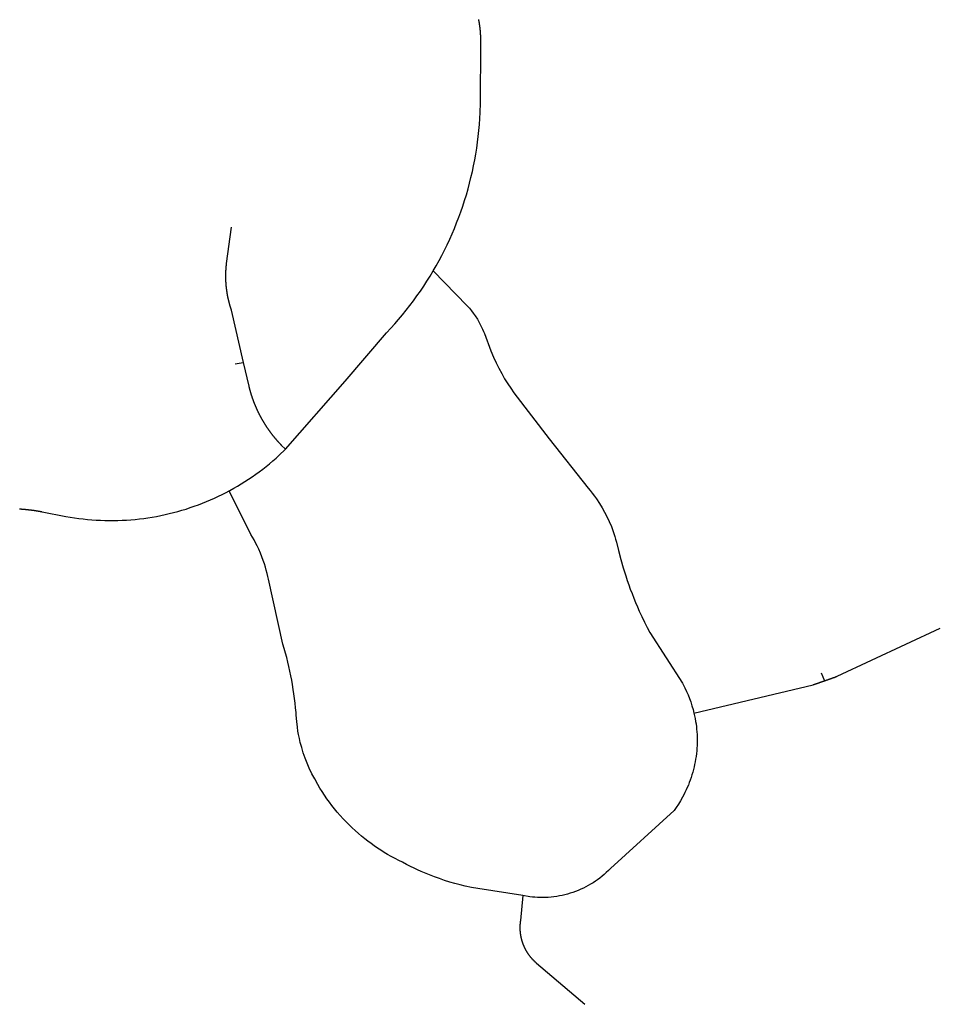
# Model space of a CAD drawing. Units: inches. Extents: x 3157231 to 3210464, y 1515512 to 1600001.
# Drawn here: x 3178856 to 3182106, y 1531395 to 1534870 of the extents above; entities that cross this region are included whole.
import ezdxf

# ---------------------------------------------------------------- set-up
doc = ezdxf.new("R2010")
doc.units = ezdxf.units.IN
doc.header["$MEASUREMENT"] = 0
doc.layers.add('STREETS', color=182, linetype='Continuous')

msp = doc.modelspace()

# ---------------------------------------------------------------- linework, layer by layer
at = {"layer": 'STREETS'}
for p, q in [((3179616.1, 1533655.5), (3179645.3, 1533660)), ((3181685.8, 1532564.5), (3181696.8, 1532536.5))]:
    msp.add_line(p, q, dxfattribs=at)
for points in [[(3180315.5, 1533982.9), (3180315.6, 1533983), (3180326.1, 1534001.2), (3180336.3, 1534019.6), (3180346.2, 1534038.1), (3180355.7, 1534056.9), (3180364.9, 1534075.8), (3180373.8, 1534094.8), (3180382.4, 1534114), (3180390.6, 1534133.4), (3180398.5, 1534152.9), (3180406.1, 1534172.5), (3180413.3, 1534192.3), (3180420.1, 1534212.1), (3180426.6, 1534232.1), (3180432.8, 1534252.2), (3180438.6, 1534272.5), (3180444, 1534292.8), (3180449.1, 1534313.2), (3180453.9, 1534333.7), (3180458.3, 1534354.2), (3180462.3, 1534374.9), (3180465.9, 1534395.6), (3180469.2, 1534416.3), (3180472.2, 1534437.2), (3180474.7, 1534458), (3180476.9, 1534478.9), (3180478.8, 1534499.9), (3180480.3, 1534520.9), (3180481.4, 1534541.9), (3180482.4, 1534575.8), (3180483.7, 1534782.7), (3180483.7, 1534783.7), (3180483.7, 1534784.7), (3180483.8, 1534785.7), (3180483.8, 1534786.7), (3180483.8, 1534787.7), (3180483.8, 1534788.7), (3180483.8, 1534789.7), (3180483.8, 1534790.7), (3180483.9, 1534791.7), (3180483.9, 1534792.7), (3180483.9, 1534793.7), (3180483.9, 1534794.7), (3180483.9, 1534795.7), (3180483.9, 1534796.7), (3180483.9, 1534797.7), (3180483.8, 1534798.7), (3180483.8, 1534799.7), (3180483.8, 1534800.7), (3180483.8, 1534801.7), (3180483.8, 1534802.7), (3180483.8, 1534803.7), (3180483.7, 1534804.7), (3180483.7, 1534805.7), (3180483.7, 1534806.7), (3180483.7, 1534807.7), (3180483.6, 1534808.7), (3180483.6, 1534809.7), (3180483.5, 1534810.7), (3180483.5, 1534811.7), (3180483.5, 1534812.7), (3180483.4, 1534813.7), (3180483.4, 1534814.7), (3180483.3, 1534815.7), (3180483.2, 1534816.7), (3180483.2, 1534817.7), (3180483.1, 1534818.7), (3180483.1, 1534819.7), (3180483, 1534820.7), (3180482.9, 1534821.7), (3180482.9, 1534822.7), (3180482.8, 1534823.7), (3180482.7, 1534824.7), (3180482.6, 1534825.7), (3180482.5, 1534826.6), (3180482.5, 1534827.6), (3180482.4, 1534828.6), (3180482.3, 1534829.6), (3180482.2, 1534830.6), (3180482.1, 1534831.6), (3180482, 1534832.6), (3180481.9, 1534833.6), (3180481.8, 1534834.6), (3180481.7, 1534835.6), (3180481.6, 1534836.6), (3180481.5, 1534837.6), (3180481.4, 1534838.6), (3180481.2, 1534839.6), (3180481.1, 1534840.6), (3180481, 1534841.6), (3180480.9, 1534842.6), (3180480.8, 1534843.6), (3180480.6, 1534844.5), (3180480.5, 1534845.5), (3180480.4, 1534846.5), (3180480.2, 1534847.5), (3180480.1, 1534848.5), (3180479.9, 1534849.5), (3180479.8, 1534850.5), (3180479.7, 1534851.5), (3180479.5, 1534852.5), (3180479.4, 1534853.5), (3180479.2, 1534854.4), (3180479, 1534855.4), (3180478.9, 1534856.4), (3180478.7, 1534857.4), (3180478.6, 1534858.4), (3180478.4, 1534859.4), (3180478.2, 1534860.4), (3180478, 1534861.3), (3180477.9, 1534862.3), (3180477.7, 1534863.3), (3180477.5, 1534864.3), (3180477.3, 1534865.3), (3180477.1, 1534866.3), (3180477, 1534867.2), (3180476.8, 1534868.2), (3180476.6, 1534869.2), (3180476.4, 1534870.2)], [(3179602.8, 1534137.8), (3179585.1, 1534009.5), (3179584.9, 1534007.9), (3179584.8, 1534006.9), (3179584.7, 1534005.9), (3179584.6, 1534005), (3179584.5, 1534004), (3179584.4, 1534003), (3179584.3, 1534002), (3179584.2, 1534001), (3179584.1, 1534000), (3179584, 1533999), (3179583.9, 1533998), (3179583.8, 1533997), (3179583.7, 1533996), (3179583.6, 1533995), (3179583.5, 1533994), (3179583.5, 1533993), (3179583.4, 1533992), (3179583.3, 1533991), (3179583.2, 1533990), (3179583.2, 1533989), (3179583.1, 1533988), (3179583, 1533987), (3179583, 1533986), (3179582.9, 1533985), (3179582.9, 1533984), (3179582.8, 1533983), (3179582.8, 1533982), (3179582.7, 1533981), (3179582.7, 1533980), (3179582.6, 1533979), (3179582.6, 1533978), (3179582.6, 1533977), (3179582.5, 1533976), (3179582.5, 1533975), (3179582.5, 1533974), (3179582.5, 1533973), (3179582.4, 1533972), (3179582.4, 1533971), (3179582.4, 1533970), (3179582.4, 1533969), (3179582.4, 1533968), (3179582.4, 1533967), (3179582.4, 1533966), (3179582.4, 1533965), (3179582.4, 1533964), (3179582.4, 1533963), (3179582.4, 1533962), (3179582.4, 1533961), (3179582.4, 1533960), (3179582.4, 1533959), (3179582.4, 1533958), (3179582.5, 1533957), (3179582.5, 1533956), (3179582.5, 1533955), (3179582.5, 1533954), (3179582.6, 1533953), (3179582.6, 1533952), (3179582.6, 1533951), (3179582.7, 1533950), (3179582.7, 1533949), (3179582.8, 1533948), (3179582.8, 1533947), (3179582.9, 1533946), (3179582.9, 1533945), (3179583, 1533944), (3179583, 1533943), (3179583.1, 1533942), (3179583.1, 1533941), (3179583.2, 1533940.1), (3179583.3, 1533939.1), (3179583.4, 1533938.1), (3179583.4, 1533937.1), (3179583.5, 1533936.1), (3179583.6, 1533935.1), (3179583.7, 1533934.1), (3179583.8, 1533933.1), (3179583.8, 1533932.1), (3179583.9, 1533931.1), (3179584, 1533930.1), (3179584.1, 1533929.1), (3179584.2, 1533928.1), (3179584.3, 1533927.1), (3179584.4, 1533926.1), (3179584.5, 1533925.1), (3179584.6, 1533924.1), (3179584.8, 1533923.1), (3179584.9, 1533922.1), (3179585, 1533921.1), (3179585.1, 1533920.1), (3179585.2, 1533919.2), (3179585.4, 1533918.2), (3179585.5, 1533917.2), (3179585.6, 1533916.2), (3179585.8, 1533915.2), (3179585.9, 1533914.2), (3179586, 1533913.2), (3179586.2, 1533912.2), (3179586.3, 1533911.2), (3179586.5, 1533910.2), (3179586.6, 1533909.2), (3179586.8, 1533908.3), (3179586.9, 1533907.3), (3179587.1, 1533906.3), (3179587.3, 1533905.3), (3179587.4, 1533904.3), (3179587.6, 1533903.3), (3179587.8, 1533902.3), (3179587.9, 1533901.4), (3179588.1, 1533900.4), (3179588.3, 1533899.4), (3179588.5, 1533898.4), (3179588.6, 1533897.4), (3179588.8, 1533896.4), (3179589, 1533895.5), (3179589.2, 1533894.5), (3179589.4, 1533893.5), (3179589.6, 1533892.5), (3179589.8, 1533891.5), (3179590, 1533890.6), (3179590.2, 1533889.6), (3179590.4, 1533888.6), (3179590.6, 1533887.6), (3179590.8, 1533886.6), (3179591.1, 1533885.7), (3179591.3, 1533884.7), (3179591.5, 1533883.7), (3179591.7, 1533882.7), (3179591.9, 1533881.8), (3179592.2, 1533880.8), (3179592.4, 1533879.8), (3179592.6, 1533878.8), (3179592.9, 1533877.9), (3179593.1, 1533876.9), (3179593.4, 1533875.9), (3179593.6, 1533875), (3179593.8, 1533874), (3179594.1, 1533873), (3179594.3, 1533872.1), (3179594.6, 1533871.1), (3179594.9, 1533870.1), (3179595.1, 1533869.2), (3179595.4, 1533868.2), (3179595.7, 1533867.2), (3179595.9, 1533866.3), (3179596.2, 1533865.3), (3179596.5, 1533864.3), (3179596.7, 1533863.4), (3179597, 1533862.4), (3179597.3, 1533861.5), (3179597.6, 1533860.5), (3179597.9, 1533859.5), (3179598.2, 1533858.6), (3179598.5, 1533857.6), (3179598.8, 1533856.7), (3179599, 1533855.7), (3179599.3, 1533854.8), (3179599.7, 1533853.8), (3179600, 1533852.9), (3179600.3, 1533851.9), (3179600.6, 1533851), (3179600.9, 1533850), (3179601.2, 1533849.1), (3179601.5, 1533848.1), (3179601.8, 1533847.2), (3179602.2, 1533846.2), (3179602.5, 1533845.3), (3179602.8, 1533844.3), (3179645.3, 1533660)], [(3179793.9, 1533353.6), (3180004.9, 1533594.4), (3180151.3, 1533765.2), (3180165.7, 1533780.6), (3180179.7, 1533796.2), (3180193.5, 1533812.1), (3180207.1, 1533828.2), (3180220.3, 1533844.5), (3180233.2, 1533861.1), (3180245.9, 1533877.9), (3180258.3, 1533894.9), (3180270.3, 1533912.1), (3180282.1, 1533929.5), (3180293.6, 1533947.1), (3180304.7, 1533965), (3180315.5, 1533982.9)], [(3180315.5, 1533982.9), (3180435.3, 1533860.2), (3180443.4, 1533851.3), (3180450.4, 1533842.8), (3180457.2, 1533834.1), (3180464.1, 1533824.4), (3180471.7, 1533812.6), (3180478.3, 1533801.4), (3180484.4, 1533789.9), (3180490, 1533778.2), (3180493.5, 1533769.9), (3180496.5, 1533762.5), (3180519.3, 1533701.4), (3180528.6, 1533679.3), (3180538.2, 1533658.4), (3180547.6, 1533639.6), (3180557.5, 1533621.1), (3180567.9, 1533602.8), (3180578.9, 1533584.9), (3180589.3, 1533569), (3180599.9, 1533553.5), (3180725.1, 1533390.7), (3180862.5, 1533216.1), (3180869.7, 1533207.7), (3180877.2, 1533198.4), (3180885.1, 1533188), (3180892.1, 1533178.3), (3180902.7, 1533162.5), (3180912.1, 1533147.2), (3180921, 1533131.5), (3180929.7, 1533114.6), (3180937.3, 1533098.3), (3180944.6, 1533080.8), (3180951.2, 1533063), (3180956.8, 1533045.9), (3180959.6, 1533036.3), (3180962.5, 1533025.7), (3180969.5, 1532996), (3180977.7, 1532965.1), (3180986.3, 1532935.3), (3180995.4, 1532906.7), (3181000.8, 1532890.6), (3181006.1, 1532875.5), (3181011.6, 1532860.5), (3181017.6, 1532844.6), (3181023.9, 1532828.8), (3181030.3, 1532813.1), (3181037, 1532797.4), (3181043.4, 1532782.8), (3181052.2, 1532763.7), (3181061.7, 1532743.8), (3181071.5, 1532724.2), (3181080.5, 1532707), (3181195.8, 1532527.9), (3181198.2, 1532523.5), (3181204.1, 1532512), (3181210.1, 1532499.3), (3181215.7, 1532486.5), (3181220.5, 1532474.4), (3181224.9, 1532462.2), (3181229.2, 1532448.8), (3181233.1, 1532435.4), (3181236.4, 1532422.6)], [(3179645.3, 1533660), (3179664.8, 1533575.9), (3179665.1, 1533574.4), (3179665.4, 1533573.4), (3179665.6, 1533572.4), (3179665.9, 1533571.5), (3179666.1, 1533570.5), (3179666.3, 1533569.5), (3179666.6, 1533568.6), (3179666.8, 1533567.6), (3179667.1, 1533566.6), (3179667.4, 1533565.7), (3179667.6, 1533564.7), (3179667.9, 1533563.7), (3179668.1, 1533562.8), (3179668.4, 1533561.8), (3179668.7, 1533560.8), (3179668.9, 1533559.9), (3179669.2, 1533558.9), (3179669.5, 1533557.9), (3179669.8, 1533557), (3179670, 1533556), (3179670.3, 1533555.1), (3179670.6, 1533554.1), (3179670.9, 1533553.1), (3179671.2, 1533552.2), (3179671.4, 1533551.2), (3179671.7, 1533550.3), (3179672, 1533549.3), (3179672.3, 1533548.4), (3179672.6, 1533547.4), (3179672.9, 1533546.4), (3179673.2, 1533545.5), (3179673.5, 1533544.5), (3179673.8, 1533543.6), (3179674.1, 1533542.6), (3179674.4, 1533541.7), (3179674.8, 1533540.7), (3179675.1, 1533539.8), (3179675.4, 1533538.8), (3179675.7, 1533537.9), (3179676, 1533536.9), (3179676.3, 1533536), (3179676.7, 1533535), (3179677, 1533534.1), (3179677.3, 1533533.2), (3179677.6, 1533532.2), (3179678, 1533531.3), (3179678.3, 1533530.3), (3179678.7, 1533529.4), (3179679, 1533528.4), (3179679.3, 1533527.5), (3179679.7, 1533526.6), (3179680, 1533525.6), (3179680.4, 1533524.7), (3179680.7, 1533523.8), (3179681.1, 1533522.8), (3179681.4, 1533521.9), (3179681.8, 1533520.9), (3179682.1, 1533520), (3179682.5, 1533519.1), (3179682.9, 1533518.1), (3179683.2, 1533517.2), (3179683.6, 1533516.3), (3179684, 1533515.4), (3179684.3, 1533514.4), (3179684.7, 1533513.5), (3179685.1, 1533512.6), (3179685.4, 1533511.6), (3179685.8, 1533510.7), (3179686.2, 1533509.8), (3179686.6, 1533508.9), (3179687, 1533507.9), (3179687.4, 1533507), (3179687.7, 1533506.1), (3179688.1, 1533505.2), (3179688.5, 1533504.3), (3179688.9, 1533503.3), (3179689.3, 1533502.4), (3179689.7, 1533501.5), (3179690.1, 1533500.6), (3179690.5, 1533499.7), (3179690.9, 1533498.8), (3179691.3, 1533497.9), (3179691.8, 1533496.9), (3179692.2, 1533496), (3179692.6, 1533495.1), (3179693, 1533494.2), (3179693.4, 1533493.3), (3179693.8, 1533492.4), (3179694.3, 1533491.5), (3179694.7, 1533490.6), (3179695.1, 1533489.7), (3179695.5, 1533488.8), (3179696, 1533487.9), (3179696.4, 1533487), (3179696.8, 1533486.1), (3179697.3, 1533485.2), (3179697.7, 1533484.3), (3179698.1, 1533483.4), (3179698.6, 1533482.5), (3179699, 1533481.6), (3179699.5, 1533480.7), (3179699.9, 1533479.8), (3179700.4, 1533478.9), (3179700.8, 1533478), (3179701.3, 1533477.1), (3179701.7, 1533476.2), (3179702.2, 1533475.3), (3179702.6, 1533474.4), (3179703.1, 1533473.6), (3179703.6, 1533472.7), (3179704, 1533471.8), (3179704.5, 1533470.9), (3179705, 1533470), (3179705.4, 1533469.1), (3179705.9, 1533468.3), (3179706.4, 1533467.4), (3179706.9, 1533466.5), (3179707.4, 1533465.6), (3179707.8, 1533464.7), (3179708.3, 1533463.9), (3179708.8, 1533463), (3179709.3, 1533462.1), (3179709.8, 1533461.2), (3179710.3, 1533460.4), (3179710.8, 1533459.5), (3179711.3, 1533458.6), (3179711.8, 1533457.8), (3179712.3, 1533456.9), (3179712.8, 1533456), (3179713.3, 1533455.2), (3179713.8, 1533454.3), (3179714.3, 1533453.5), (3179714.8, 1533452.6), (3179715.3, 1533451.7), (3179715.8, 1533450.9), (3179716.3, 1533450), (3179716.8, 1533449.2), (3179717.4, 1533448.3), (3179717.9, 1533447.4), (3179718.4, 1533446.6), (3179718.9, 1533445.7), (3179719.5, 1533444.9), (3179720, 1533444), (3179720.5, 1533443.2), (3179721, 1533442.4), (3179721.6, 1533441.5), (3179722.1, 1533440.7), (3179722.6, 1533439.8), (3179723.2, 1533439), (3179723.7, 1533438.1), (3179724.3, 1533437.3), (3179724.8, 1533436.5), (3179725.4, 1533435.6), (3179725.9, 1533434.8), (3179726.5, 1533433.9), (3179727, 1533433.1), (3179727.6, 1533432.3), (3179728.1, 1533431.5), (3179728.7, 1533430.6), (3179729.2, 1533429.8), (3179729.8, 1533429), (3179730.4, 1533428.1), (3179730.9, 1533427.3), (3179731.5, 1533426.5), (3179732.1, 1533425.7), (3179732.6, 1533424.9), (3179733.2, 1533424), (3179733.8, 1533423.2), (3179734.4, 1533422.4), (3179734.9, 1533421.6), (3179735.5, 1533420.8), (3179736.1, 1533420), (3179736.7, 1533419.1), (3179737.3, 1533418.3), (3179737.9, 1533417.5), (3179738.5, 1533416.7), (3179739, 1533415.9), (3179739.6, 1533415.1), (3179740.2, 1533414.3), (3179740.8, 1533413.5), (3179741.4, 1533412.7), (3179742, 1533411.9), (3179742.6, 1533411.1), (3179743.2, 1533410.3), (3179743.8, 1533409.5), (3179744.5, 1533408.7), (3179745.1, 1533407.9), (3179745.7, 1533407.1), (3179746.3, 1533406.3), (3179746.9, 1533405.5), (3179747.5, 1533404.8), (3179748.1, 1533404), (3179748.8, 1533403.2), (3179749.4, 1533402.4), (3179750, 1533401.6), (3179750.6, 1533400.8), (3179751.3, 1533400.1), (3179751.9, 1533399.3), (3179752.5, 1533398.5), (3179753.1, 1533397.7), (3179753.8, 1533397), (3179754.4, 1533396.2), (3179755, 1533395.4), (3179755.7, 1533394.6), (3179756.3, 1533393.9), (3179757, 1533393.1), (3179757.6, 1533392.3), (3179758.3, 1533391.6), (3179758.9, 1533390.8), (3179759.6, 1533390.1), (3179760.2, 1533389.3), (3179760.9, 1533388.5), (3179761.5, 1533387.8), (3179762.2, 1533387), (3179762.8, 1533386.3), (3179763.5, 1533385.5), (3179764.1, 1533384.8), (3179764.8, 1533384), (3179765.5, 1533383.3), (3179766.1, 1533382.5), (3179766.8, 1533381.8), (3179767.5, 1533381), (3179768.1, 1533380.3), (3179768.8, 1533379.6), (3179769.5, 1533378.8), (3179770.2, 1533378.1), (3179770.9, 1533377.4), (3179771.5, 1533376.6), (3179772.2, 1533375.9), (3179772.9, 1533375.2), (3179773.6, 1533374.4), (3179774.3, 1533373.7), (3179775, 1533373), (3179775.6, 1533372.3), (3179776.3, 1533371.5), (3179777, 1533370.8), (3179777.7, 1533370.1), (3179778.4, 1533369.4), (3179779.1, 1533368.7), (3179793.9, 1533353.6)], [(3179594.9, 1533207.1), (3179598, 1533208.7), (3179611.5, 1533216.2), (3179624.7, 1533223.8), (3179637.9, 1533231.7), (3179650.9, 1533239.9), (3179663.7, 1533248.2), (3179676.5, 1533256.8), (3179689, 1533265.6), (3179701.4, 1533274.6), (3179713.7, 1533283.8), (3179725.8, 1533293.3), (3179737.7, 1533302.9), (3179749.4, 1533312.8), (3179761, 1533322.8), (3179772.4, 1533333.1), (3179792.9, 1533352.4), (3179793.9, 1533353.6)], [(3178855.6, 1533143.4), (3178856.6, 1533143.3), (3178857.6, 1533143.2), (3178858.6, 1533143.2), (3178859.6, 1533143.1), (3178860.6, 1533143), (3178861.6, 1533143), (3178862.6, 1533142.9), (3178863.6, 1533142.8), (3178864.5, 1533142.7), (3178865.5, 1533142.6), (3178866.5, 1533142.6), (3178867.5, 1533142.5), (3178868.5, 1533142.4), (3178869.5, 1533142.3), (3178870.5, 1533142.2), (3178871.5, 1533142.1), (3178872.5, 1533142.1), (3178873.5, 1533142), (3178874.5, 1533141.9), (3178875.5, 1533141.8), (3178876.5, 1533141.7), (3178877.5, 1533141.6), (3178878.5, 1533141.5), (3178879.5, 1533141.4), (3178880.5, 1533141.3), (3178881.5, 1533141.2), (3178882.5, 1533141.1), (3178883.5, 1533141), (3178884.5, 1533140.9), (3178885.5, 1533140.8), (3178886.5, 1533140.6), (3178887.4, 1533140.5), (3178888.4, 1533140.4), (3178889.4, 1533140.3), (3178890.4, 1533140.2), (3178891.4, 1533140.1), (3178892.4, 1533140), (3178893.4, 1533139.8), (3178894.4, 1533139.7), (3178895.4, 1533139.6), (3178896.4, 1533139.5), (3178897.4, 1533139.3), (3178898.4, 1533139.2), (3178899.4, 1533139.1), (3178900.3, 1533138.9), (3178901.3, 1533138.8), (3178902.3, 1533138.7), (3178903.3, 1533138.5), (3178904.3, 1533138.4), (3178905.3, 1533138.3), (3178906.3, 1533138.1), (3178907.3, 1533138), (3178908.3, 1533137.8), (3178909.3, 1533137.7), (3178910.2, 1533137.5), (3178911.2, 1533137.4), (3178912.2, 1533137.2), (3178913.2, 1533137.1), (3178914.2, 1533136.9), (3178915.2, 1533136.8), (3178916.2, 1533136.6), (3178917.2, 1533136.5), (3178918.2, 1533136.3), (3178919.1, 1533136.1), (3178920.1, 1533136), (3178921.1, 1533135.8), (3178922.1, 1533135.6), (3178923.1, 1533135.5), (3178924.1, 1533135.3), (3178925.1, 1533135.1), (3178926, 1533135), (3178927, 1533134.8), (3178928, 1533134.6), (3178929, 1533134.4), (3178930, 1533134.3), (3178931, 1533134.1), (3178931.9, 1533133.9), (3178932.9, 1533133.7), (3178933.9, 1533133.5), (3178935, 1533133.3), (3179018.7, 1533117), (3179033.8, 1533114.4), (3179048.9, 1533112), (3179064.1, 1533109.8), (3179079.3, 1533108), (3179094.6, 1533106.4), (3179109.9, 1533105), (3179125.2, 1533103.9), (3179140.5, 1533103.1), (3179155.8, 1533102.6), (3179171.1, 1533102.3), (3179186.5, 1533102.3), (3179201.8, 1533102.6), (3179217.1, 1533103.1), (3179232.4, 1533103.9), (3179247.7, 1533105), (3179263, 1533106.3), (3179278.3, 1533107.9), (3179293.5, 1533109.8), (3179308.7, 1533111.9), (3179323.8, 1533114.3), (3179338.9, 1533117), (3179354, 1533119.9), (3179369, 1533123.1), (3179383.9, 1533126.6), (3179398.8, 1533130.3), (3179413.6, 1533134.2), (3179428.3, 1533138.5), (3179443, 1533142.9), (3179457.6, 1533147.7), (3179472.1, 1533152.7), (3179486.5, 1533157.9), (3179500.8, 1533163.4), (3179515, 1533169.1), (3179529.1, 1533175.1), (3179543.2, 1533181.4), (3179557.1, 1533187.9), (3179570.8, 1533194.6), (3179584.5, 1533201.5), (3179594.9, 1533207.1)], [(3180632.5, 1531778.3), (3180473.3, 1531803), (3180450.7, 1531807.2), (3180428.2, 1531812.1), (3180410.7, 1531816.4), (3180392.4, 1531821.3), (3180374.1, 1531826.5), (3180356, 1531832.2), (3180338, 1531838.3), (3180320.1, 1531844.7), (3180302.4, 1531851.6), (3180284.8, 1531858.8), (3180272.9, 1531864), (3180260.2, 1531869.8), (3180248.4, 1531875.3), (3180235.8, 1531881.5), (3180221.6, 1531888.8), (3180207, 1531896.7), (3180194.4, 1531902.8), (3180181, 1531909.6), (3180167.8, 1531916.7), (3180154.8, 1531924.1), (3180142.7, 1531931.2), (3180130.9, 1531938.6), (3180119.1, 1531946.3), (3180107.6, 1531954.2), (3180096.2, 1531962.3), (3180084.9, 1531970.7), (3180073.9, 1531979.3), (3180063, 1531988.1), (3180051.5, 1531997.8), (3180040.3, 1532007.7), (3180029.3, 1532017.9), (3180018.5, 1532028.3), (3180008, 1532039), (3179997.6, 1532049.8), (3179987.6, 1532060.9), (3179977.1, 1532073), (3179967.5, 1532084.6), (3179958.2, 1532096.4), (3179949.2, 1532108.3), (3179940.4, 1532120.5), (3179931.9, 1532132.8), (3179923.6, 1532145.4), (3179915.7, 1532158.1), (3179908, 1532171), (3179897.3, 1532190.2), (3179887.6, 1532208.8), (3179878.1, 1532228.7), (3179870.5, 1532246.1), (3179863.5, 1532263.7), (3179856.9, 1532282.6), (3179851.3, 1532300.8), (3179846.4, 1532319.1), (3179843.2, 1532332.8), (3179840.4, 1532346.5), (3179838.2, 1532359.3), (3179836.1, 1532373.1), (3179833.9, 1532393), (3179833, 1532403), (3179832.2, 1532416.9), (3179831.5, 1532424.9), (3179830, 1532440.8), (3179828.2, 1532457.7), (3179826.1, 1532474.6), (3179824, 1532490.5), (3179821.6, 1532506.3), (3179818.9, 1532523.1), (3179816.1, 1532538.8), (3179813, 1532554.5), (3179809.8, 1532570.2), (3179806.2, 1532586.8), (3179802.5, 1532602.4), (3179798.4, 1532618.9), (3179794.4, 1532634.4), (3179789.8, 1532650.7), (3179785.3, 1532666), (3179733.6, 1532895.3), (3179731.5, 1532905.1), (3179729.3, 1532914.8), (3179726.4, 1532926.5), (3179723.2, 1532938), (3179719.7, 1532949.5), (3179715.8, 1532960.9), (3179711, 1532974), (3179705.8, 1532987), (3179699.8, 1533000.8), (3179693.9, 1533013.4), (3179688.4, 1533024.1), (3179683.2, 1533033.8), (3179677.8, 1533043.4), (3179671.9, 1533053.1), (3179594.9, 1533207.1)], [(3181696.8, 1532536.5), (3181697.1, 1532536.6), (3181698.1, 1532536.9), (3181699, 1532537.2), (3181699.9, 1532537.6), (3181700.9, 1532537.9), (3181701.8, 1532538.2), (3181702.8, 1532538.5), (3181703.7, 1532538.9), (3181704.7, 1532539.2), (3181705.6, 1532539.5), (3181706.6, 1532539.9), (3181707.5, 1532540.2), (3181708.4, 1532540.5), (3181709.4, 1532540.9), (3181710.3, 1532541.2), (3181711.3, 1532541.5), (3181712.2, 1532541.8), (3181713.2, 1532542.2), (3181714.1, 1532542.5), (3181715.1, 1532542.8), (3181716, 1532543.2), (3181716.9, 1532543.5), (3181717.9, 1532543.8), (3181718.8, 1532544.2), (3181719.8, 1532544.5), (3181720.7, 1532544.8), (3181721.7, 1532545.2), (3181722.6, 1532545.5), (3181723.5, 1532545.8), (3181724.5, 1532546.2), (3181725.4, 1532546.5), (3181726.4, 1532546.8), (3181727.3, 1532547.2), (3181728.3, 1532547.5), (3181729.2, 1532547.8), (3181730.1, 1532548.2), (3181731.1, 1532548.5), (3181732, 1532548.8), (3181733, 1532549.2), (3181733.9, 1532549.5), (3181734.9, 1532549.8), (3181735.8, 1532550.2), (3181736.7, 1532550.5), (3181737.7, 1532550.8), (3181738.6, 1532551.2), (3181739.6, 1532551.5), (3181740.5, 1532551.8), (3181742, 1532552.4), (3182106.1, 1532722.8)], [(3181236.4, 1532422.6), (3181657.4, 1532522.9), (3181658.4, 1532523.2), (3181659.3, 1532523.5), (3181660.3, 1532523.8), (3181661.2, 1532524.2), (3181662.1, 1532524.5), (3181663.1, 1532524.8), (3181664, 1532525.1), (3181665, 1532525.5), (3181665.9, 1532525.8), (3181666.9, 1532526.1), (3181667.8, 1532526.4), (3181668.8, 1532526.8), (3181669.7, 1532527.1), (3181670.7, 1532527.4), (3181671.6, 1532527.7), (3181672.5, 1532528.1), (3181673.5, 1532528.4), (3181674.4, 1532528.7), (3181675.4, 1532529), (3181676.3, 1532529.4), (3181677.3, 1532529.7), (3181678.2, 1532530), (3181679.2, 1532530.3), (3181680.1, 1532530.7), (3181681.1, 1532531), (3181682, 1532531.3), (3181682.9, 1532531.7), (3181683.9, 1532532), (3181684.8, 1532532.3), (3181685.8, 1532532.6), (3181686.7, 1532533), (3181687.7, 1532533.3), (3181688.6, 1532533.6), (3181689.6, 1532533.9), (3181690.5, 1532534.3), (3181691.4, 1532534.6), (3181692.4, 1532534.9), (3181693.3, 1532535.3), (3181694.3, 1532535.6), (3181695.2, 1532535.9), (3181696.2, 1532536.2), (3181696.8, 1532536.5)], [(3181236.4, 1532422.6), (3181238.5, 1532413), (3181240.5, 1532403.2), (3181242.2, 1532393.4), (3181243.5, 1532384.5), (3181244.8, 1532374.6), (3181245.7, 1532365.6), (3181246.5, 1532356.6), (3181247.1, 1532346.7), (3181247.4, 1532337.7), (3181247.6, 1532327.7), (3181247.5, 1532318.7), (3181247.2, 1532308.7), (3181246.6, 1532298.7), (3181245.9, 1532289.7), (3181244.9, 1532279.8), (3181243.7, 1532269.8), (3181242.2, 1532260), (3181240.7, 1532251.1), (3181238.7, 1532241.3), (3181236.8, 1532232.5), (3181234.7, 1532223.7), (3181232.1, 1532214.1), (3181229.3, 1532204.5), (3181226.2, 1532195), (3181223, 1532185.5), (3181219.8, 1532177.1), (3181216.5, 1532168.7), (3181212.6, 1532159.5), (3181208.9, 1532151.3), (3181204.6, 1532142.3), (3181200.5, 1532134.2), (3181195.8, 1532125.4), (3181188.9, 1532113.3), (3181181.5, 1532101.4), (3181173.7, 1532089.7), (3181166.2, 1532079.1), (3180941.8, 1531874.5), (3180934.8, 1531867.3), (3180926.8, 1531859.8), (3180919.3, 1531853.1), (3180911.7, 1531846.7), (3180903.8, 1531840.5), (3180895.8, 1531834.5), (3180888.4, 1531829.4), (3180880.1, 1531823.9), (3180871.6, 1531818.6), (3180862.9, 1531813.6), (3180855, 1531809.4), (3180846, 1531804.9), (3180837, 1531800.7), (3180827.8, 1531796.7), (3180818.5, 1531793.1), (3180809.1, 1531789.7), (3180799.5, 1531786.6), (3180789.9, 1531783.8), (3180780.3, 1531781.3), (3180771.5, 1531779.2), (3180761.7, 1531777.3), (3180751.8, 1531775.6), (3180741.9, 1531774.2), (3180732, 1531773.1), (3180722, 1531772.3), (3180712, 1531771.9), (3180703, 1531771.7), (3180693, 1531771.8), (3180684, 1531772.1), (3180674.1, 1531772.8), (3180666.1, 1531773.5), (3180657.2, 1531774.5), (3180632.5, 1531778.3)], [(3180632.5, 1531778.3), (3180623.7, 1531690.8), (3180623.6, 1531689.8), (3180623.4, 1531688.8), (3180623.3, 1531687.8), (3180623.1, 1531686.8), (3180623, 1531685.8), (3180622.9, 1531684.8), (3180622.8, 1531683.8), (3180622.7, 1531682.8), (3180622.5, 1531681.8), (3180622.4, 1531680.8), (3180622.4, 1531679.8), (3180622.3, 1531678.8), (3180622.2, 1531677.9), (3180622.1, 1531676.9), (3180622, 1531675.9), (3180622, 1531674.9), (3180621.9, 1531673.9), (3180621.9, 1531672.9), (3180621.8, 1531671.9), (3180621.8, 1531670.9), (3180621.8, 1531669.9), (3180621.7, 1531668.9), (3180621.7, 1531667.9), (3180621.7, 1531666.9), (3180621.7, 1531665.9), (3180621.7, 1531664.9), (3180621.7, 1531663.9), (3180621.7, 1531662.9), (3180621.7, 1531661.9), (3180621.8, 1531660.9), (3180621.8, 1531659.9), (3180621.8, 1531658.9), (3180621.9, 1531657.9), (3180621.9, 1531656.9), (3180622, 1531655.9), (3180622.1, 1531654.9), (3180622.1, 1531653.9), (3180622.2, 1531652.9), (3180622.3, 1531651.9), (3180622.4, 1531650.9), (3180622.5, 1531649.9), (3180622.6, 1531648.9), (3180622.7, 1531647.9), (3180622.8, 1531646.9), (3180622.9, 1531645.9), (3180623, 1531644.9), (3180623.1, 1531643.9), (3180623.3, 1531642.9), (3180623.4, 1531641.9), (3180623.6, 1531641), (3180623.7, 1531640), (3180623.9, 1531639), (3180624, 1531638), (3180624.2, 1531637), (3180624.4, 1531636), (3180624.6, 1531635), (3180624.8, 1531634.1), (3180625, 1531633.1), (3180625.2, 1531632.1), (3180625.4, 1531631.1), (3180625.6, 1531630.1), (3180625.8, 1531629.2), (3180626, 1531628.2), (3180626.3, 1531627.2), (3180626.5, 1531626.3), (3180626.7, 1531625.3), (3180627, 1531624.3), (3180627.2, 1531623.3), (3180627.5, 1531622.4), (3180627.8, 1531621.4), (3180628, 1531620.5), (3180628.3, 1531619.5), (3180628.6, 1531618.5), (3180628.9, 1531617.6), (3180629.2, 1531616.6), (3180629.5, 1531615.7), (3180629.8, 1531614.7), (3180630.1, 1531613.8), (3180630.4, 1531612.8), (3180630.8, 1531611.9), (3180631.1, 1531610.9), (3180631.4, 1531610), (3180631.8, 1531609.1), (3180632.1, 1531608.1), (3180632.5, 1531607.2), (3180632.9, 1531606.3), (3180633.2, 1531605.3), (3180633.6, 1531604.4), (3180634, 1531603.5), (3180634.4, 1531602.5), (3180634.7, 1531601.6), (3180635.1, 1531600.7), (3180635.5, 1531599.8), (3180635.9, 1531598.9), (3180636.4, 1531598), (3180636.8, 1531597.1), (3180637.2, 1531596.2), (3180637.6, 1531595.2), (3180638.1, 1531594.3), (3180638.5, 1531593.4), (3180638.9, 1531592.6), (3180639.4, 1531591.7), (3180639.9, 1531590.8), (3180640.3, 1531589.9), (3180640.8, 1531589), (3180641.3, 1531588.1), (3180641.7, 1531587.2), (3180642.2, 1531586.4), (3180642.7, 1531585.5), (3180643.2, 1531584.6), (3180643.7, 1531583.8), (3180644.2, 1531582.9), (3180644.7, 1531582), (3180645.2, 1531581.2), (3180645.8, 1531580.3), (3180646.3, 1531579.5), (3180646.8, 1531578.6), (3180647.3, 1531577.8), (3180647.9, 1531576.9), (3180648.4, 1531576.1), (3180649, 1531575.3), (3180649.5, 1531574.4), (3180650.1, 1531573.6), (3180650.7, 1531572.8), (3180651.2, 1531572), (3180651.8, 1531571.2), (3180652.4, 1531570.3), (3180653, 1531569.5), (3180653.6, 1531568.7), (3180654.2, 1531567.9), (3180654.8, 1531567.1), (3180655.4, 1531566.3), (3180656, 1531565.5), (3180656.6, 1531564.8), (3180657.2, 1531564), (3180657.9, 1531563.2), (3180658.5, 1531562.4), (3180659.1, 1531561.6), (3180659.8, 1531560.9), (3180660.4, 1531560.1), (3180661.1, 1531559.4), (3180661.7, 1531558.6), (3180662.4, 1531557.8), (3180663.1, 1531557.1), (3180663.7, 1531556.4), (3180664.4, 1531555.6), (3180665.1, 1531554.9), (3180665.8, 1531554.1), (3180666.4, 1531553.4), (3180667.1, 1531552.7), (3180667.8, 1531552), (3180668.5, 1531551.3), (3180669.2, 1531550.6), (3180669.9, 1531549.8), (3180670.7, 1531549.1), (3180671.4, 1531548.5), (3180672.1, 1531547.8), (3180672.8, 1531547.1), (3180673.5, 1531546.4), (3180674.3, 1531545.7), (3180675, 1531545), (3180675.8, 1531544.4), (3180676.5, 1531543.7), (3180677.3, 1531543), (3180678, 1531542.4), (3180678.8, 1531541.7), (3180679.5, 1531541.1), (3180680.4, 1531540.3), (3180850.6, 1531394.9)]]:
    msp.add_lwpolyline(points, dxfattribs=at)

doc.saveas('drawing.dxf')
